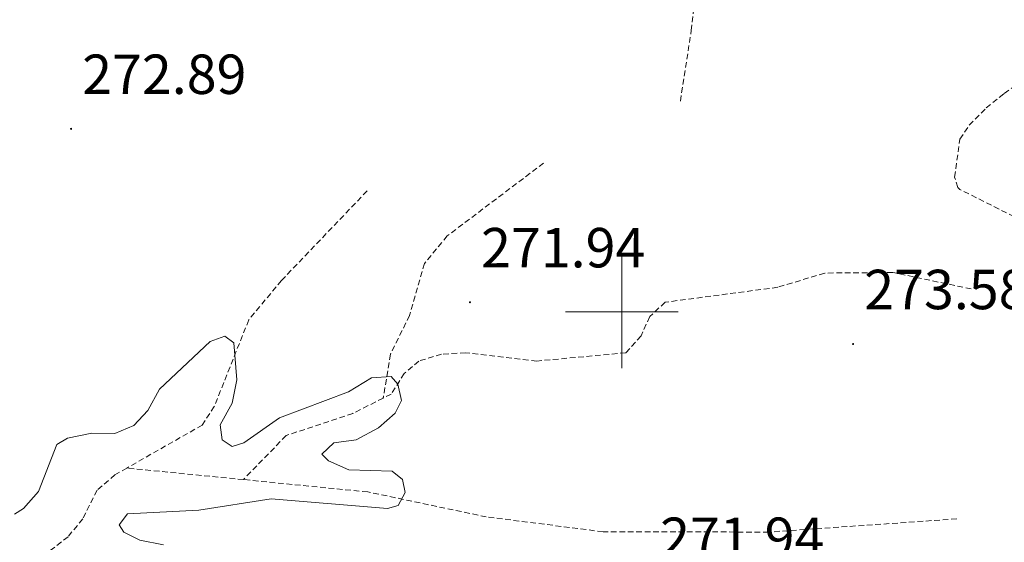
# Model space of a CAD drawing. Units: metres. Extents: x 618029 to 622534, y 4657316 to 4660361.
# Drawn here: x 619393 to 619568, y 4658959 to 4659052 of the extents above; entities that cross this region are included whole.
import ezdxf
from ezdxf.enums import TextEntityAlignment as Align

# ---------------------------------------------------------------- set-up
doc = ezdxf.new("R2010")
doc.units = ezdxf.units.M
doc.header["$MEASUREMENT"] = 0
doc.linetypes.add('TRAZOSX2', pattern=[1.5, 1, -0.5])
for name, color, linetype, lineweight in [('Carátula', 7, 'Continuous', 5), ('Level 11', 142, 'TRAZOSX2', 13), ('Level 41', 19, 'Continuous', 0), ('Level 5', 36, 'Continuous', 0), ('Level 63', 7, 'Continuous', 0), ('Level 7', 1, 'Continuous', 0)]:
    doc.layers.add(name, color=color, linetype=linetype, lineweight=lineweight)
doc.styles.add('Arial', font='ARIAL.TTF', dxfattribs={"height": 0.2})

# ---------------------------------------------------------------- blocks, each defined once
blk = doc.blocks.new('5PATER')
at = {"layer": 'Carátula', "linetype": 'Continuous', "lineweight": 5}
h = blk.add_hatch(color=250, dxfattribs=at)
edge = h.paths.add_edge_path()
edge.add_ellipse((0, 0), major_axis=(-1.33, -1.34), ratio=0.999422, start_angle=0, end_angle=360)

msp = doc.modelspace()

# ---------------------------------------------------------------- linework, layer by layer
at = {"layer": 'Level 11', "color": 142, "linetype": 'TRAZOSX2', "lineweight": 13}
for points in [[(619510.38, 4659037.43, 273.47), (619512.32, 4659049.94, 272.19), (619514.17, 4659065.16, 271.72), (619515.42, 4659068.97, 271.64), (619521.71, 4659078.64, 270.7), (619528.58, 4659085.82, 265.52)], [(619577.55, 4658986.44, 273.48), (619576.84, 4659000.7, 272.63), (619573.9, 4659012.84, 272.42), (619570.98, 4659016.24, 272.42), (619560, 4659021.75, 272.2), (619559.66, 4659022.07, 272.2), (619559.06, 4659023.94, 272.2), (619560.02, 4659030.66, 271.79), (619561.68, 4659033.16, 271.35), (619564.68, 4659036.2, 271.35), (619567.86, 4659038.78, 270.5), (619574.88, 4659043.65, 270.29), (619577.54, 4659046.84, 270.08), (619578.46, 4659050.07, 269.86), (619577.82, 4659052.73, 269.44), (619572.03, 4659064.3, 268.58), (619570.21, 4659067.68, 267.32), (619569.7, 4659068.2, 266.44)], [(619486.1, 4659026.42, 271.98), (619469.01, 4659013.5, 271.1), (619464.93, 4659008.61, 270.7), (619462.31, 4658999.39, 270.49), (619458.91, 4658992.51, 270.28), (619457.64, 4658984.72, 270.15)], [(619454.78, 4659021.48, 272.04), (619439.57, 4659005.59, 270.61), (619433.76, 4658998.6, 270.34), (619427.64, 4658983.23, 269.6), (619425.51, 4658979.93, 269.5), (619412.13, 4658972.3, 268.94)], [(619562.02, 4659004.08, 273.34), (619548.08, 4659007.01, 272.32), (619536.01, 4659006.9, 272.69), (619527.67, 4659004.38, 272.7), (619507.69, 4659001.72, 271.88), (619504.94, 4658999.18, 271.85), (619503.4, 4658995.75, 271.64), (619500.71, 4658992.75, 271.65), (619484.92, 4658991.29, 271), (619472.27, 4658992.75, 270.58), (619468, 4658992.49, 270.36), (619463.94, 4658991.29, 270.15), (619461.37, 4658989.07, 270.15), (619459.05, 4658985.43, 270.15), (619457.64, 4658984.72, 270.15)], [(619457.64, 4658984.72, 270.15), (619452.26, 4658982, 270.15), (619440.39, 4658978.06, 269.94), (619432.81, 4658970.25, 269.71)], [(619412.13, 4658972.3, 268.94), (619410, 4658971.09, 268.85), (619406.83, 4658968.36, 268.85), (619404.28, 4658963.27, 268.85), (619401.67, 4658960.1, 268.76), (619398.52, 4658957.65, 268.64), (619394.1, 4658956.58, 268.6)], [(619432.81, 4658970.25, 269.71), (619412.13, 4658972.3, 268.94)], [(619559.45, 4658963.27, 273.07), (619526.06, 4658960.93, 272.64), (619496.65, 4658960.99, 271.51), (619475.93, 4658963.63, 271.24), (619454.88, 4658968.06, 270.53), (619432.81, 4658970.25, 269.71)]]:
    msp.add_polyline3d(points, dxfattribs=at)
at = {"layer": 'Level 5', "color": 36, "linetype": 'Continuous', "lineweight": 0}
for points in [[(619392.17, 4658964.08, 270.01), (619393.77, 4658965.1, 270.01), (619396.41, 4658968.11, 270.01), (619399.71, 4658976.46, 270.01), (619401.6, 4658977.61, 270.01), (619405.92, 4658978.46, 270.01), (619409.96, 4658978.45, 270.01), (619413.34, 4658979.82, 270.01), (619415.84, 4658982.52, 270.01), (619417.9, 4658986.27, 270.01), (619426.89, 4658994.77, 270.01), (619429.5, 4658995.68, 270.01), (619431.11, 4658994.53, 270.01), (619431.67, 4658987.98, 270.01), (619430.84, 4658983.8, 270.01), (619428.7, 4658979.96, 270.01), (619429.03, 4658977.32, 270.01), (619430.81, 4658976.14, 270.01), (619432.9, 4658976.76, 270.01), (619439.23, 4658981.18, 270.01), (619451.44, 4658985.8, 270.01), (619455.53, 4658988.3, 270.01), (619459.05, 4658988.56, 270.01), (619460.22, 4658987.21, 270.01), (619460.85, 4658984.29, 270.01), (619459.74, 4658982.06, 270.01), (619456.77, 4658979.42, 270.01), (619452.82, 4658977.3, 270.01), (619448.88, 4658976.76, 270.01), (619446.73, 4658974.73, 270.01), (619447.92, 4658973.55, 270.01)], [(619447.92, 4658973.55, 270.01), (619451.52, 4658971.98, 270.01), (619459.2, 4658971.77, 270.01), (619461.04, 4658970.26, 270.01), (619461.51, 4658967.96, 270.01), (619460.27, 4658965.67, 270.01), (619458.39, 4658965.14, 270.01), (619437.74, 4658966.81, 270.01), (619424.88, 4658964.82, 270.01), (619412.21, 4658964.18, 270.01), (619410.74, 4658962.21, 270.01), (619411.57, 4658960.89, 270.01), (619414.4, 4658959.52, 270.01), (619418.62, 4658958.69, 270.01)]]:
    msp.add_polyline3d(points, dxfattribs=at)
at = {"layer": 'Level 63', "linetype": 'Continuous', "lineweight": 0}
for points in [[(619500.01, 4658990, 0.01), (619500.01, 4659010, 0.01)], [(619490.01, 4659000, 0.01), (619510.01, 4659000, 0.01)]]:
    msp.add_polyline3d(points, dxfattribs=at)

# ---------------------------------------------------------------- block references
at = {"layer": 'Level 7', "color": 19, "linetype": 'Continuous', "lineweight": 0, "xscale": 0.09999983015004542, "yscale": 0.09999983015004542}
for p in [(619402.21, 4659032.5, 272.9), (619473.03, 4659001.72, 271.95), (619541.05, 4658994.3, 273.59)]:
    msp.add_blockref('5PATER', p, dxfattribs=at)

# ---------------------------------------------------------------- texts
at = {"layer": 'Level 41', "color": 19, "linetype": 'Continuous', "lineweight": 0, "style": 'Arial'}
for s, p in [('272.89', (619404.19, 4659036.5, 272.9)), ('271.94', (619475.01, 4659005.72, 271.95)), ('273.58', (619543.04, 4658998.3, 273.59)), ('271.94', (619506.79, 4658954.32, 271.95))]:
    msp.add_text(s, height=7, dxfattribs=at).set_placement(p, align=Align.BOTTOM_LEFT)

doc.saveas('drawing.dxf')
